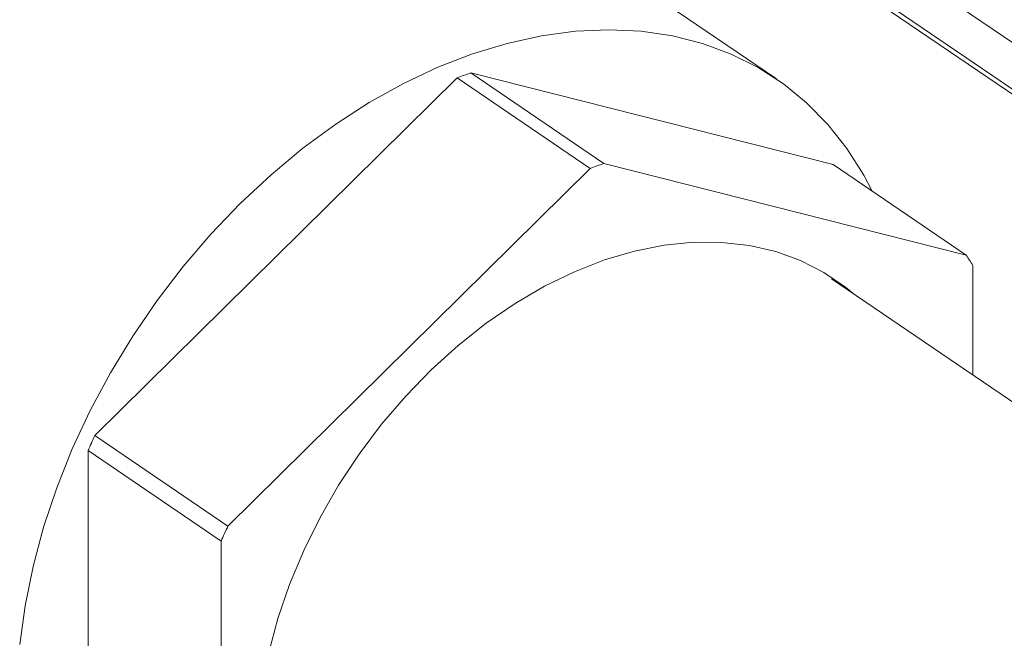
# Model space of a CAD drawing. Extents: x 3.3 to 15.9, y 4.1 to 11.4.
# Drawn here: x 8.9 to 9.2, y 5.1 to 5.2 of the extents above; entities that cross this region are included whole.
import ezdxf

# ---------------------------------------------------------------- set-up
doc = ezdxf.new("R2010")
doc.units = 0
doc.header["$LTSCALE"] = 0.2
doc.header["$MEASUREMENT"] = 0

# ---------------------------------------------------------------- blocks, each defined once
blk = doc.blocks.new('A$C68D10DE0')
at = {"color": 7, "linetype": 'Continuous', "lineweight": 18}
for p, q in [((3.78881312147297, 0.8033683368198794), (3.623960170420105, 0.9156622851084313)), ((3.623960170420105, 0.905969090227007), (3.78881312147297, 0.7936751419384551)), ((3.624689664261741, 0.9043772565177468), (3.789542615314609, 0.7920833082291949)), ((3.722701183443963, 0.8072536445648133), (3.643045868527803, 0.8615129693568537)), ((3.658853138031716, 0.8085100137801886), (3.734560095490178, 0.7893388862558073)), ((3.686649456191095, 0.7895758163996369), (3.658853138031716, 0.8085100137801886)), ((3.580315014357414, 0.7327290751358317), (3.656021971815875, 0.8074709415222534)), ((3.656021971815875, 0.8074709415222534), (3.683818289975253, 0.7885367441417017)), ((3.683818289975253, 0.7885367441417017), (3.608111332516792, 0.7137948777552809)), ((3.762356413649556, 0.7704046888752565), (3.686649456191095, 0.7895758163996369)), ((3.734560095490178, 0.7893388862558073), (3.762356413649556, 0.7704046888752565)), ((3.763771996757477, 0.7453525715141076), (3.763771996757477, 0.7682902204373265)), ((3.906461664418032, 0.6481557299698704), (3.734232803969359, 0.7654739740504235)), ((3.608111332516792, 0.7137948777552809), (3.580315014357414, 0.7327290751358317)), ((3.578899431249493, 0.6356625405291636), (3.578899431249493, 0.7295755344399666)), ((3.578899431249493, 0.7295755344399666), (3.606695749408871, 0.7106413370594158)), ((3.606695749408871, 0.7106413370594158), (3.606695749408871, 0.6167283431486128))]:
    blk.add_line(p, q, dxfattribs=at)
at = {"color": 7, "linetype": 'Continuous', "lineweight": 18, "flags": 128}
for points in [[(3.742731698599705, 0.7837725826430724), (3.74095005015516, 0.7871508601363129), (3.73744877081716, 0.7926827016965792), (3.733466294612303, 0.7977259610136276), (3.729026572621084, 0.8022503073325105), (3.724156305853953, 0.8062285307021124), (3.718884784668305, 0.8096367056189937), (3.713243712612819, 0.8124543349181845), (3.707267015758593, 0.8146644730455428), (3.700990638663754, 0.8162538279703169), (3.694452328198654, 0.817212841124979), (3.687691406531759, 0.8175357448915745), (3.680748534641488, 0.8172205972888573), (3.673665467776324, 0.8162692936515912), (3.66648480433382, 0.8146875552317852), (3.659249729668822, 0.812484894790412), (3.652003756371677, 0.80967455938654), (3.644790462578392, 0.8062734507079625), (3.637653229886585, 0.8023020234224649), (3.630634982453461, 0.7977841621610366), (3.623777928844884, 0.7927470378728962), (3.617123308188084, 0.7872209444161999), (3.610711142154706, 0.7812391163672245), (3.604579994265762, 0.7748375291437029), (3.598766737966063, 0.7680546826444363), (3.593306334863016, 0.7609313697063724), (3.588231624463383, 0.75351043077168), (3.583573126672608, 0.7458364962402921), (3.57935885824455, 0.7379557180574308), (3.575614164285408, 0.7299154921503739), (3.572361565825268, 0.721764173383777), (3.569620624373979, 0.7135507847478202), (3.567407824275946, 0.7053247225281858), (3.565736473571327, 0.6971354592309744), (3.564616623959914, 0.6890322460492442)], [(3.616660094242366, 0.6873725728447848), (3.618576332633857, 0.6945082533000653), (3.621014256656998, 0.7016282890929961), (3.623954786250845, 0.7086769562897981), (3.627374907784414, 0.7155990895127182), (3.63124785416953, 0.7223405136839132), (3.635543314349594, 0.7288484680188825), (3.640227670524698, 0.7350720189511453), (3.645264261256486, 0.7409624587564512), (3.650613668393625, 0.746473686756775), (3.656234025572264, 0.751562570120611), (3.66208134587712, 0.7561892814358764), (3.668109866098725, 0.7603176104134013), (3.674272404892569, 0.7639152472815418), (3.68052073203711, 0.7669540356539475), (3.686805945900652, 0.7694101928914643), (3.693078856162899, 0.7712644962335258), (3.699290368795928, 0.7725024332423231), (3.705391870291503, 0.7731143153823075), (3.711335608127701, 0.7730953538461112), (3.717075064497134, 0.7724456970334632), (3.722565320371871, 0.7711704293897625), (3.727763407055726, 0.7692795316133898), (3.732628642472573, 0.7667878025432211), (3.737122949558746, 0.7637147433376414), (3.738648516133608, 0.7624660949056317)]]:
    blk.add_lwpolyline(points, dxfattribs=at)
at = {"color": 7, "linetype": 'Continuous', "lineweight": 18}
for centre, radius, start, end in [((3.692275936391194, 0.7130661373353053), 0.1011267373200796, 109.2993733889203, 111.0081221820003), ((3.720072254550608, 0.6941319399547146), 0.1011267373201293, 109.2993733889315, 111.0081221820106), ((3.712596449512858, 0.7355605694189276), 0.06074674223011702, 32.60121029467054, 35.00140420539954), ((3.718516403611936, 0.6687977931922724), 0.1522722325403647, 155.1749713623049, 156.4756543820329), ((3.746312721781511, 0.6498635958072025), 0.1522722325515173, 155.1749713623724, 156.4756543820049)]:
    blk.add_arc(centre, radius, start, end, dxfattribs=at)

msp = doc.modelspace()

# ---------------------------------------------------------------- block references
at = {"lineweight": 0}
msp.add_blockref('A$C68D10DE0', (5.379856872036832, 4.366309329257652), dxfattribs=at)

doc.saveas('drawing.dxf')
